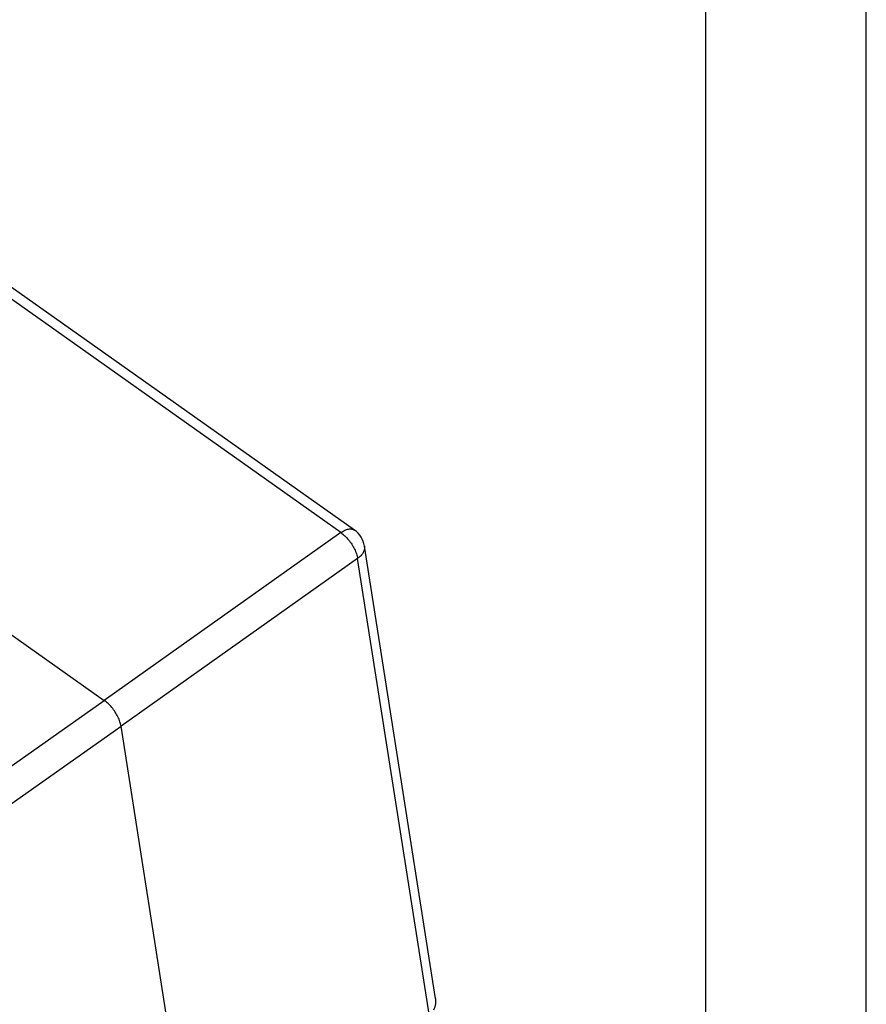
# Model space of a CAD drawing. Units: millimetres. Extents: x -121 to 176, y -102 to 108.
# Drawn here: x 149 to 176, y 39 to 70 of the extents above; entities that cross this region are included whole.
import ezdxf

# ---------------------------------------------------------------- set-up
doc = ezdxf.new("R2010")
doc.units = ezdxf.units.MM
doc.layers.add('1', color=7, linetype='Continuous')

# ---------------------------------------------------------------- blocks, each defined once
blk = doc.blocks.new('CFV_24_L29__2', base_point=(211.421, 30.739))
at = {"color": 7, "linetype": 'Continuous'}
for p, q in [((318.666, 107.927), (247.051, 158.566)), ((319.522, 108.085), (247.908, 158.724)), ((280.622, 113.945), (303.916, 97.474)), ((318.666, 107.927), (303.916, 97.474)), ((324.56, 78.886), (320.138, 107.093)), ((319.71, 106.312), (304.96, 95.859)), ((324.183, 77.784), (319.71, 106.312)), ((288.949, 86.914), (303.916, 97.474)), ((289.993, 85.299), (304.96, 95.859)), ((310.158, 62.707), (304.96, 95.859))]:
    blk.add_line(p, q, dxfattribs=at)
blk.add_arc((318.656, 106.86), 1.5, 8.91027, 54.73561, dxfattribs=at)
for points, knots in [([(318.666, 107.927), (318.747, 107.979), (318.897, 108.075), (319.132, 108.154), (319.35, 108.172), (319.468, 108.113), (319.522, 108.085)], [0, 0, 0, 0, 0.2870772, 0.5332711, 0.7399526, 0.9206878, 0.9206878, 0.9206878, 0.9206878]), ([(318.666, 107.927), (318.75, 107.863), (318.923, 107.729), (319.151, 107.481), (319.355, 107.205), (319.522, 106.909), (319.648, 106.612), (319.69, 106.409), (319.71, 106.312)], [0, 0, 0, 0, 0.317434, 0.656685, 1.004806, 1.347967, 1.672827, 1.967974, 1.967974, 1.967974, 1.967974]), ([(320.138, 107.093), (320.141, 107.024), (320.148, 106.883), (320.061, 106.673), (319.916, 106.476), (319.781, 106.369), (319.71, 106.312)], [0, 0, 0, 0, 0.2026849, 0.4204138, 0.6630073, 0.9336359, 0.9336359, 0.9336359, 0.9336359]), ([(304.96, 95.859), (304.94, 95.955), (304.896, 96.157), (304.769, 96.453), (304.603, 96.749), (304.399, 97.026), (304.172, 97.274), (303.999, 97.409), (303.916, 97.474)], [0, 0, 0, 0, 0.294456, 0.619051, 0.962172, 1.310286, 1.649379, 1.966316, 1.966316, 1.966316, 1.966316]), ([(324.56, 78.886), (324.564, 78.855), (324.572, 78.797), (324.575, 78.709), (324.571, 78.621), (324.561, 78.53), (324.543, 78.439), (324.519, 78.351), (324.488, 78.262), (324.462, 78.204), (324.448, 78.173)], [0, 0, 0, 0, 0.0938663, 0.1778117, 0.2622177, 0.3583399, 0.450715, 0.5428987, 0.6314799, 0.732579, 0.732579, 0.732579, 0.732579])]:
    blk.add_open_spline(points, degree=3, knots=knots, dxfattribs=at)
blk = doc.blocks.new('Assonometria1', base_point=(268, 96))
blk.add_blockref('CFV_24_L29__2', (211.421, 30.739))
blk = doc.blocks.new('_formato_A4', base_point=(27.215, 3))
at = {"layer": '1', "color": 7, "linetype": 'Continuous'}
for p, q in [((175.715, -102), (175.715, 108)), ((170.715, -97), (170.715, 87))]:
    blk.add_line(p, q, dxfattribs=at)
blk = doc.blocks.new('A4_oriz', base_point=(-148.5, 105))
at = {"layer": '1'}
blk.add_blockref('_formato_A4', (27.215, 3), dxfattribs=at)

msp = doc.modelspace()

# ---------------------------------------------------------------- block references
msp.add_blockref('A4_oriz', (-148.5, 105))
at = {"xscale": 0.5, "yscale": 0.5, "zscale": 0.5}
msp.add_blockref('Assonometria1', (134, 48), dxfattribs=at)

doc.saveas('drawing.dxf')
